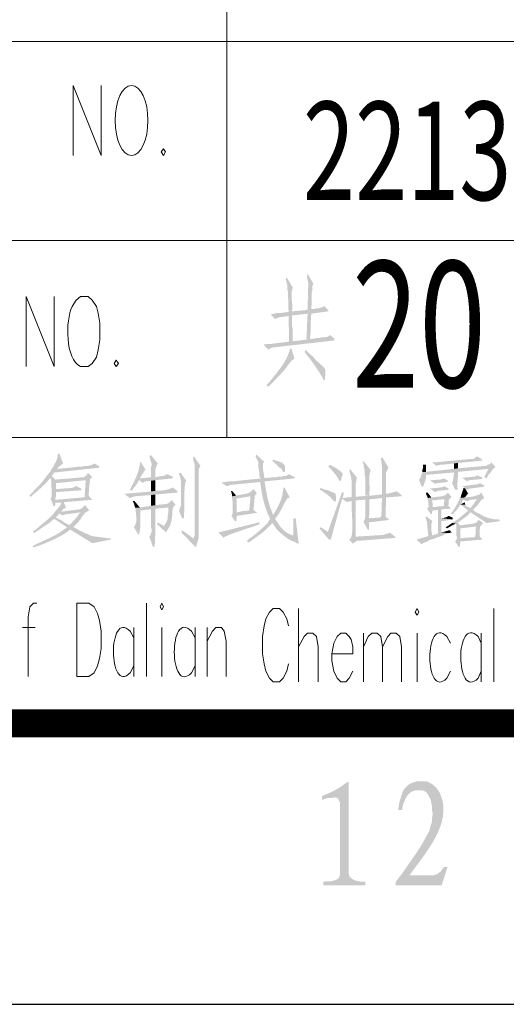
# Model space of a CAD drawing. Units: inches. Extents: x 80 to 196575, y -17 to 1210467.
# Drawn here: x 39507 to 40372, y 320 to 2073 of the extents above; entities that cross this region are included whole.
import ezdxf
from ezdxf.enums import TextEntityAlignment as Align

# ---------------------------------------------------------------- set-up
doc = ezdxf.new("R2010")
doc.units = ezdxf.units.IN
doc.header["$MEASUREMENT"] = 0
for name, color, linetype in [('_NT', 3, 'Continuous'), ('PUB_TITLE', 4, 'Continuous'), ('图框', 7, 'Continuous'), ('字', 3, 'Continuous')]:
    doc.layers.add(name, color=color, linetype=linetype)
doc.styles.add('ST', font='romans.shx', dxfattribs={"width": 0.8, "bigfont": 'tssdchn.shx'})
doc.styles.add('Y450', font='tssdeng.shx', dxfattribs={"width": 0.7, "height": 450, "bigfont": 'hztxt.shx'})

# ---------------------------------------------------------------- blocks, each defined once
blk = doc.blocks.new('A$C7E87390C')
h = blk.add_hatch(color=0)
h.dxf.hatch_style = 2
h.paths.add_polyline_path([(798.04, 32.615), (797.998, 32.551), (798.019, 32.509), (798.04, 32.403), (798.061, 32.34), (798.061, 32.17), (798.082, 32.107), (798.104, 31.387), (798.231, 31.408), (798.231, 31.451), (798.237, 31.534), (798.235, 31.627), (798.227, 31.727), (798.217, 31.829), (798.21, 31.928), (798.207, 32.021), (798.213, 32.103), (798.231, 32.17), (798.252, 32.255)])
h = blk.add_hatch(color=0)
h.dxf.hatch_style = 2
h.paths.add_polyline_path([(798.781, 32.742), (798.76, 32.678), (798.762, 32.623), (798.768, 32.578), (798.777, 32.539), (798.787, 32.502), (798.797, 32.462), (798.804, 32.414), (798.806, 32.353), (798.802, 32.276), (798.781, 31.472), (798.908, 31.493), (798.908, 31.578), (798.929, 31.662), (798.929, 32.064), (798.928, 32.095), (798.931, 32.112), (798.935, 32.122), (798.946, 32.14), (798.95, 32.157), (798.952, 32.187), (798.95, 32.234), (798.95, 32.318), (798.993, 32.382)])
h = blk.add_hatch(color=0)
h.dxf.hatch_style = 2
h.paths.add_polyline_path([(799.374, 31.599), (799.31, 31.556), (799.268, 31.535), (799.225, 31.535), (799.183, 31.514), (799.056, 31.514), (799.035, 31.493), (798.908, 31.493), (798.781, 31.472), (798.76, 31.472), (798.717, 31.451), (798.252, 31.407), (797.786, 31.345), (797.68, 31.345), (797.574, 31.324), (798.781, 31.324), (798.739, 30.413), (798.866, 30.413), (798.866, 30.456), (798.885, 30.653), (798.889, 30.846), (798.892, 31.044), (798.908, 31.26), (798.908, 31.324), (799.522, 31.408), (799.522, 31.451)])
h = blk.add_hatch(color=0)
h.dxf.hatch_style = 2
h.paths.add_polyline_path([(797.574, 31.324), (797.469, 31.302), (797.617, 31.133), (797.659, 31.154), (797.723, 31.175), (797.765, 31.197), (798.104, 31.239), (798.231, 31.239), (798.231, 31.26), (798.781, 31.324)])
h = blk.add_hatch(color=0)
h.dxf.hatch_style = 2
h.paths.add_polyline_path([(798.231, 31.239), (798.104, 31.239), (798.125, 30.329), (798.252, 30.35), (798.252, 30.731), (798.231, 30.879), (798.231, 31.133)])
h = blk.add_hatch(color=0)
h.dxf.hatch_style = 2
h.paths.add_polyline_path([(799.585, 30.562), (799.522, 30.519), (799.479, 30.498), (799.416, 30.498), (799.395, 30.477), (799.247, 30.477), (799.225, 30.456), (799.077, 30.456), (799.035, 30.435), (798.929, 30.435), (798.866, 30.413), (798.157, 30.335), (797.447, 30.244), (797.342, 30.244), (797.215, 30.223), (797.384, 30.054), (797.405, 30.054), (797.469, 30.096), (797.511, 30.117), (799.733, 30.371), (799.733, 30.435)])
h = blk.add_hatch(color=0)
h.dxf.hatch_style = 2
h.paths.add_polyline_path([(798.167, 30.096), (798.146, 30.032), (798.092, 29.87), (798.018, 29.711), (797.929, 29.556), (797.827, 29.406), (797.717, 29.259), (797.604, 29.117), (797.492, 28.98), (797.384, 28.847), (797.32, 28.784), (797.363, 28.72), (797.447, 28.784), (797.511, 28.847), (797.692, 29.037), (797.871, 29.228), (797.955, 29.313), (798.086, 29.498), (798.231, 29.673), (798.315, 29.715), (798.209, 30.075)])
h = blk.add_hatch(color=0)
h.dxf.hatch_style = 2
h.paths.add_polyline_path([(798.717, 30.032), (798.675, 29.969), (798.717, 29.905), (798.888, 29.687), (799.042, 29.472), (799.187, 29.252), (799.331, 29.016), (799.352, 28.953), (799.395, 28.974), (799.395, 29.016), (799.416, 29.143), (799.415, 29.222), (799.418, 29.283), (799.41, 29.338), (799.374, 29.397), (799.331, 29.44), (799.31, 29.461), (799.227, 29.537), (799.129, 29.626), (799.036, 29.717), (798.971, 29.8), (798.887, 29.863), (798.802, 29.948)])
h = blk.add_hatch(color=0)
h.dxf.hatch_style = 2
h.paths.add_polyline_path([(789.891, 26.349), (789.891, 26.244), (789.87, 26.18), (789.849, 26.117), (789.827, 26.053), (789.785, 25.99), (789.764, 25.947), (789.743, 25.884), (789.7, 25.841), (789.658, 25.778), (789.891, 25.799), (789.891, 25.82), (789.912, 25.841), (789.912, 25.863), (789.976, 25.905), (790.018, 25.947), (790.081, 25.99), (789.954, 26.328)])
h = blk.add_hatch(color=0)
h.dxf.hatch_style = 2
h.paths.add_polyline_path([(796.961, 26.307), (796.939, 26.265), (796.939, 26.222), (796.982, 26.138), (797.003, 26.095), (797.024, 26.053), (797.024, 25.968), (797.027, 25.902), (797.039, 25.808), (797.054, 25.714), (797.066, 25.651), (797.066, 25.566), (797.088, 25.46), (797.236, 25.46), (797.236, 25.524), (797.199, 25.756), (797.193, 25.99), (797.236, 26.053)])
h = blk.add_hatch(color=0)
h.dxf.hatch_style = 2
h.paths.add_polyline_path([(791.203, 25.99), (791.182, 25.99), (791.119, 25.947), (791.076, 25.926), (791.013, 25.926), (790.992, 25.905), (790.843, 25.905), (790.78, 25.884), (790.716, 25.884), (789.912, 25.799), (789.891, 25.799), (789.658, 25.778), (789.637, 25.714), (789.595, 25.672), (789.552, 25.609), (789.489, 25.545), (789.489, 25.524), (789.637, 25.482), (789.637, 25.46), (789.658, 25.376), (789.658, 25.185), (789.679, 25.101), (789.679, 24.825), (789.637, 24.741), (789.743, 24.466), (789.785, 24.466), (789.785, 24.487), (789.806, 24.529), (789.806, 24.593), (790.018, 24.593), (790.103, 24.614), (791.119, 24.698), (789.806, 24.698), (789.806, 24.762), (789.827, 24.825), (789.827, 24.974), (790.738, 25.037), (789.827, 25.079), (789.827, 25.291), (790.886, 25.397), (791.034, 25.397), (789.806, 25.418), (789.679, 25.545), (789.722, 25.609), (789.785, 25.672), (791.373, 25.841), (791.373, 25.884)])
h = blk.add_hatch(color=0)
h.dxf.hatch_style = 2
h.paths.add_polyline_path([(792.854, 26.032), (792.812, 26.032), (792.812, 25.968), (792.768, 25.745), (792.691, 25.532), (792.594, 25.326), (792.494, 25.122), (792.452, 25.058), (792.537, 25.016), (792.558, 25.079), (792.687, 25.232), (792.79, 25.411), (792.884, 25.588), (792.981, 25.736), (793.024, 25.757)])
h = blk.add_hatch(color=0)
h.dxf.hatch_style = 2
h.paths.add_polyline_path([(793.214, 26.286), (793.151, 26.265), (793.172, 26.18), (793.193, 26.095), (793.214, 26.032), (793.235, 25.99), (793.235, 25.905), (793.214, 25.884), (793.214, 25.651), (793.214, 25.503), (793.362, 25.503), (793.362, 25.545), (793.362, 25.652), (793.361, 25.724), (793.371, 25.797), (793.405, 25.905), (793.447, 25.99)])
h = blk.add_hatch(color=0)
h.dxf.hatch_style = 2
h.paths.add_polyline_path([(794.738, 26.244), (794.696, 26.201), (794.717, 26.159), (794.717, 26.095), (794.738, 26.032), (794.759, 25.968), (794.759, 23.428), (794.738, 23.365), (794.717, 23.323), (794.886, 23.28), (794.907, 23.344), (794.907, 23.407), (794.907, 24.931), (794.907, 25.079), (794.907, 25.778), (794.929, 25.841), (794.971, 25.905)])
h = blk.add_hatch(color=0)
h.dxf.hatch_style = 2
h.paths.add_polyline_path([(797.553, 26.138), (797.532, 26.074), (797.596, 26.032), (797.744, 25.884), (797.786, 25.841), (797.85, 25.799), (797.871, 25.736), (797.913, 25.693), (797.977, 25.693), (797.977, 25.905), (797.955, 25.947), (797.892, 25.99), (797.892, 26.011), (797.828, 26.032), (797.786, 26.053), (797.723, 26.074), (797.638, 26.095)])
h = blk.add_hatch(color=0)
h.dxf.hatch_style = 2
h.paths.add_polyline_path([(799.585, 25.947), (799.522, 25.884), (799.543, 25.863), (799.626, 25.776), (799.725, 25.659), (799.818, 25.539), (799.882, 25.439), (799.903, 25.376), (799.966, 25.376), (799.987, 25.46), (800.009, 25.545), (800.03, 25.609), (800.03, 25.63), (800.009, 25.651), (799.903, 25.757), (799.882, 25.757), (799.839, 25.799), (799.797, 25.82), (799.733, 25.863), (799.649, 25.905)])
h = blk.add_hatch(color=0)
h.dxf.hatch_style = 2
h.paths.add_polyline_path([(800.792, 26.053), (800.728, 26.053), (800.771, 25.968), (800.771, 25.884), (800.79, 25.831), (800.802, 25.793), (800.81, 25.765), (800.813, 25.743), (800.814, 25.721), (800.813, 25.694), (800.813, 25.659), (800.813, 25.609), (800.813, 25.566), (800.834, 25.503), (800.834, 24.995), (800.834, 24.847), (800.982, 24.847), (800.982, 24.974), (800.985, 25.05), (800.985, 25.139), (800.983, 25.237), (800.98, 25.34), (800.979, 25.441), (800.982, 25.537), (800.989, 25.623), (801.003, 25.693), (801.025, 25.757)])
h = blk.add_hatch(color=0)
h.dxf.hatch_style = 2
h.paths.add_polyline_path([(801.448, 26.201), (801.384, 26.18), (801.406, 26.095), (801.411, 26.008), (801.421, 25.943), (801.429, 25.868), (801.427, 25.757), (801.427, 24.889), (801.575, 24.91), (801.575, 25.079), (801.575, 25.46), (801.575, 25.672), (801.596, 25.714), (801.617, 25.757), (801.66, 25.841)])
h = blk.add_hatch(color=0)
h.dxf.hatch_style = 2
h.paths.add_polyline_path([(802.993, 25.947), (802.887, 25.947), (802.887, 25.841), (802.866, 25.757), (802.866, 25.693), (802.993, 25.693), (802.993, 25.841)])
h = blk.add_hatch(color=0)
h.dxf.hatch_style = 2
h.paths.add_polyline_path([(804.813, 26.244), (804.75, 26.201), (804.708, 26.18), (804.708, 26.159), (804.686, 26.159), (804.011, 26.099), (803.332, 26.032), (803.205, 26.032), (803.374, 25.905), (803.416, 25.926), (803.501, 25.947), (803.543, 25.947), (803.988, 25.99), (804.136, 26.011), (805.004, 26.095), (804.962, 26.159)])
h = blk.add_hatch(color=0)
h.dxf.hatch_style = 2
h.paths.add_polyline_path([(805.321, 26.032), (805.258, 25.968), (805.194, 25.947), (805.131, 25.905), (805.089, 25.905), (804.136, 25.82), (803.988, 25.799), (805.216, 25.799), (805.067, 25.503), (805.152, 25.46), (805.173, 25.503), (805.216, 25.587), (805.279, 25.651), (805.364, 25.778), (805.406, 25.82), (805.427, 25.841), (805.47, 25.863)])
h = blk.add_hatch(color=0)
h.dxf.hatch_style = 2
h.paths.add_polyline_path([(804.136, 26.011), (803.988, 25.99), (803.988, 25.799), (804.136, 25.82), (804.136, 25.947)])
h = blk.add_hatch(color=0)
h.dxf.hatch_style = 2
h.paths.add_polyline_path([(790.97, 25.651), (790.949, 25.63), (790.907, 25.566), (790.843, 25.524), (790.822, 25.503), (789.806, 25.418), (791.034, 25.397), (791.034, 25.418), (791.055, 25.46), (791.119, 25.503)])
h = blk.add_hatch(color=0)
h.dxf.hatch_style = 2
h.paths.add_polyline_path([(793.786, 25.609), (793.764, 25.609), (793.701, 25.566), (793.637, 25.545), (793.574, 25.545), (793.362, 25.503), (793.214, 25.503), (792.812, 25.46), (792.791, 25.397), (792.897, 25.312), (792.939, 25.312), (793.002, 25.355), (793.045, 25.355), (793.214, 25.376), (793.362, 25.397), (793.976, 25.46), (793.976, 25.524)])
h = blk.add_hatch(color=0)
h.dxf.hatch_style = 2
h.paths.add_polyline_path([(794.272, 25.651), (794.209, 25.651), (794.209, 25.63), (794.23, 25.545), (794.265, 25.436), (794.274, 25.338), (794.272, 25.238), (794.272, 25.122), (794.272, 24.487), (794.251, 24.444), (794.23, 24.381), (794.209, 24.296), (794.315, 24.042), (794.378, 24.042), (794.378, 24.085), (794.399, 24.39), (794.398, 24.699), (794.398, 25.004), (794.421, 25.291), (794.463, 25.376)])
h = blk.add_hatch(color=0)
h.dxf.hatch_style = 2
h.paths.add_polyline_path([(798.125, 25.609), (798.04, 25.566), (798.019, 25.545), (797.913, 25.545), (797.892, 25.524), (797.828, 25.524), (797.782, 25.525), (797.749, 25.523), (797.726, 25.518), (797.708, 25.512), (797.688, 25.507), (797.663, 25.502), (797.627, 25.501), (797.574, 25.503), (797.511, 25.503), (797.447, 25.482), (797.384, 25.482), (796.75, 25.422), (796.114, 25.355), (795.987, 25.355), (795.86, 25.333), (797.088, 25.333), (797.109, 25.228), (797.15, 24.947), (797.202, 24.701), (797.271, 24.46), (797.363, 24.19), (797.405, 24.127), (797.553, 24.148), (797.532, 24.212), (797.429, 24.494), (797.358, 24.756), (797.305, 25.02), (797.257, 25.312), (797.257, 25.355), (798.315, 25.46), (798.315, 25.503)])
h = blk.add_hatch(color=0)
h.dxf.hatch_style = 2
h.paths.add_polyline_path([(800.305, 25.778), (800.263, 25.757), (800.284, 25.672), (800.339, 25.461), (800.351, 25.25), (800.345, 25.032), (800.347, 24.804), (800.347, 24.783), (800.495, 24.804), (800.495, 24.889), (800.495, 25.143), (800.495, 25.291), (800.517, 25.333), (800.517, 25.418), (800.538, 25.482)])
h = blk.add_hatch(color=0)
h.dxf.hatch_style = 2
h.paths.add_polyline_path([(803.988, 25.799), (802.993, 25.693), (802.866, 25.693), (802.845, 25.63), (802.824, 25.566), (802.803, 25.503), (802.781, 25.46), (802.739, 25.418), (802.845, 25.164), (802.887, 25.164), (802.908, 25.206), (802.936, 25.292), (802.967, 25.377), (802.99, 25.462), (802.993, 25.545), (802.993, 25.587), (803.988, 25.672), (804.136, 25.693), (805.216, 25.799)])
h = blk.add_hatch(color=0)
h.dxf.hatch_style = 2
h.paths.add_polyline_path([(804.136, 25.693), (803.988, 25.672), (803.988, 25.651), (803.978, 25.559), (803.969, 25.466), (803.953, 25.376), (803.924, 25.291), (804.03, 25.058), (804.115, 25.058), (804.115, 25.101), (804.114, 25.233), (804.115, 25.342), (804.121, 25.453), (804.136, 25.587), (804.136, 25.672)])
h = blk.add_hatch(color=0)
h.dxf.hatch_style = 2
h.paths.add_polyline_path([(789.489, 25.524), (789.446, 25.482), (789.332, 25.327), (789.203, 25.186), (789.069, 25.05), (788.938, 24.91), (788.875, 24.847), (788.938, 24.804), (789.002, 24.868), (789.146, 24.995), (789.313, 25.142), (789.473, 25.295), (789.595, 25.439), (789.637, 25.482)])
h = blk.add_hatch(color=0)
h.dxf.hatch_style = 2
h.paths.add_polyline_path([(791.034, 25.397), (790.886, 25.397), (790.843, 24.783), (790.78, 24.783), (789.806, 24.698), (791.119, 24.698), (790.992, 24.847), (791.003, 25.102), (791.034, 25.355), (791.034, 25.376)])
h = blk.add_hatch(color=0)
h.dxf.hatch_style = 2
h.paths.add_polyline_path([(793.362, 25.397), (793.214, 25.376), (793.214, 24.995), (793.362, 25.016), (793.362, 25.355)])
h = blk.add_hatch(color=0)
h.dxf.hatch_style = 2
h.paths.add_polyline_path([(795.86, 25.333), (795.712, 25.312), (795.902, 25.185), (795.923, 25.185), (796.008, 25.228), (796.05, 25.228), (797.088, 25.333)])
h = blk.add_hatch(color=0)
h.dxf.hatch_style = 2
h.paths.add_polyline_path([(803.628, 25.46), (803.501, 25.418), (803.141, 25.397), (803.311, 25.27), (803.395, 25.291), (803.776, 25.333), (803.755, 25.397)])
h = blk.add_hatch(color=0)
h.dxf.hatch_style = 2
h.paths.add_polyline_path([(804.813, 25.566), (804.729, 25.524), (804.284, 25.482), (804.454, 25.355), (804.538, 25.397), (805.004, 25.439), (804.983, 25.503)])
h = blk.add_hatch(color=0)
h.dxf.hatch_style = 2
h.paths.add_polyline_path([(804.919, 25.291), (804.813, 25.249), (804.284, 25.185), (804.454, 25.058), (804.559, 25.101), (805.067, 25.164), (805.067, 25.206)])
h = blk.add_hatch(color=0)
h.dxf.hatch_style = 2
h.paths.add_polyline_path([(790.547, 25.185), (790.526, 25.185), (790.462, 25.143), (790.42, 25.122), (789.827, 25.079), (790.738, 25.037), (790.716, 25.101)])
h = blk.add_hatch(color=0)
h.dxf.hatch_style = 2
h.paths.add_polyline_path([(793.976, 25.143), (793.955, 25.122), (793.849, 25.081), (793.758, 25.055), (793.676, 25.04), (793.598, 25.031), (793.518, 25.026), (793.431, 25.021), (793.332, 25.012), (793.214, 24.995), (792.262, 24.91), (792.452, 24.762), (792.516, 24.783), (792.579, 24.804), (792.643, 24.825), (793.214, 24.868), (793.362, 24.889), (794.145, 24.952), (794.145, 25.016)])
h = blk.add_hatch(color=0)
h.dxf.hatch_style = 2
h.paths.add_polyline_path([(793.362, 24.889), (793.214, 24.868), (793.214, 24.487), (793.362, 24.508), (793.362, 24.868)])
h = blk.add_hatch(color=0)
h.dxf.hatch_style = 2
h.paths.add_polyline_path([(796.093, 25.016), (796.05, 25.016), (796.072, 24.952), (796.093, 24.868), (796.093, 24.825), (796.241, 24.847)])
h = blk.add_hatch(color=0)
h.dxf.hatch_style = 2
h.paths.add_polyline_path([(796.855, 25.079), (796.749, 24.974), (796.664, 24.931), (796.241, 24.847), (796.093, 24.825), (796.093, 24.783), (796.11, 24.647), (796.115, 24.529), (796.114, 24.411), (796.114, 24.275), (796.114, 24.233), (796.262, 24.254), (796.262, 24.635), (796.241, 24.741), (796.749, 24.825), (796.897, 24.825), (796.918, 24.868), (796.982, 24.931)])
h = blk.add_hatch(color=0)
h.dxf.hatch_style = 2
h.paths.add_polyline_path([(797.955, 25.143), (797.913, 25.122), (797.913, 25.058), (797.879, 24.839), (797.798, 24.608), (797.69, 24.386), (797.574, 24.19), (797.553, 24.148), (797.405, 24.127), (797.426, 24.063), (797.447, 24.021), (797.447, 24), (797.426, 23.979), (797.384, 23.936), (797.363, 23.873), (797.532, 23.873), (797.574, 23.809), (797.654, 23.686), (797.753, 23.578), (797.863, 23.479), (797.977, 23.386), (798.273, 23.428), (798.146, 23.471), (798.051, 23.524), (797.973, 23.578), (797.907, 23.635), (797.851, 23.695), (797.799, 23.76), (797.749, 23.832), (797.697, 23.911), (797.638, 24), (797.638, 24.042), (797.758, 24.201), (797.854, 24.373), (797.942, 24.549), (798.04, 24.72), (798.082, 24.762), (798.146, 24.783)])
h = blk.add_hatch(color=0)
h.dxf.hatch_style = 2
h.paths.add_polyline_path([(799.247, 25.122), (799.204, 25.058), (799.268, 25.037), (799.381, 24.956), (799.495, 24.873), (799.601, 24.782), (799.691, 24.677), (799.733, 24.635), (799.797, 24.656), (799.797, 24.825), (799.776, 24.868), (799.776, 24.91), (799.712, 24.952), (799.641, 24.978), (799.565, 25.01), (799.488, 25.04), (799.416, 25.058), (799.352, 25.079)])
h = blk.add_hatch(color=0)
h.dxf.hatch_style = 2
h.paths.add_polyline_path([(800.009, 24.974), (799.501, 23.555), (799.543, 23.28), (799.606, 23.28), (800.009, 24.741), (800.03, 24.762), (800.072, 24.952)])
h = blk.add_hatch(color=0)
h.dxf.hatch_style = 2
h.paths.add_polyline_path([(801.956, 24.995), (801.935, 24.995), (801.732, 24.941), (801.506, 24.9), (801.263, 24.87), (801.009, 24.846), (800.753, 24.827), (800.499, 24.808), (800.256, 24.788), (800.03, 24.762), (800.009, 24.741), (800.178, 24.614), (800.22, 24.635), (800.542, 24.681), (800.889, 24.709), (801.24, 24.738), (801.575, 24.783), (802.125, 24.825), (802.125, 24.868)])
h = blk.add_hatch(color=0)
h.dxf.hatch_style = 2
h.paths.add_polyline_path([(803.057, 24.952), (802.993, 24.952), (802.993, 24.91), (803.035, 24.825), (803.057, 24.762), (803.184, 24.783)])
h = blk.add_hatch(color=0)
h.dxf.hatch_style = 2
h.paths.add_polyline_path([(803.776, 24.952), (803.755, 24.931), (803.692, 24.868), (803.628, 24.847), (803.586, 24.825), (803.184, 24.783), (803.057, 24.762), (803.057, 24.72), (803.649, 24.72), (803.628, 24.487), (803.586, 24.466), (803.438, 24.466), (803.353, 24.444), (803.226, 24.444), (803.882, 24.381), (803.776, 24.508), (803.797, 24.529), (803.797, 24.698), (803.819, 24.698), (803.84, 24.741), (803.903, 24.804)])
h = blk.add_hatch(color=0)
h.dxf.hatch_style = 2
h.paths.add_polyline_path([(803.649, 25.185), (803.565, 25.143), (803.141, 25.101), (803.311, 24.974), (803.416, 25.016), (803.797, 25.058), (803.797, 25.101)])
h = blk.add_hatch(color=0)
h.dxf.hatch_style = 2
h.paths.add_polyline_path([(804.962, 24.952), (804.898, 24.889), (804.719, 24.828), (804.566, 24.801), (804.41, 24.786), (804.221, 24.762), (804.2, 24.762), (804.178, 24.72), (804.327, 24.698), (804.432, 24.656), (804.475, 24.656), (804.538, 24.677), (804.602, 24.698), (804.813, 24.72), (805.004, 24.72), (805.067, 24.762)])
h = blk.add_hatch(color=0)
h.dxf.hatch_style = 2
h.paths.add_polyline_path([(804.327, 25.122), (804.327, 25.101), (804.305, 25.037), (804.284, 24.974), (804.263, 24.91), (804.242, 24.847), (804.221, 24.762), (804.369, 24.783), (804.39, 24.804), (804.432, 24.847), (804.454, 24.889), (804.496, 24.91), (804.39, 25.101)])
h = blk.add_hatch(color=0)
h.dxf.hatch_style = 2
h.paths.add_polyline_path([(790.103, 24.614), (790.018, 24.593), (789.997, 24.529), (789.908, 24.408), (789.806, 24.296), (789.764, 24.233), (789.954, 24.212), (790.039, 24.148), (790.145, 24.169), (790.208, 24.19), (790.251, 24.19), (790.716, 24.254), (790.018, 24.275), (790.039, 24.317), (790.081, 24.36), (790.145, 24.402), (790.187, 24.423)])
h = blk.add_hatch(color=0)
h.dxf.hatch_style = 2
h.paths.add_polyline_path([(792.621, 24.656), (792.558, 24.656), (792.6, 24.571), (792.621, 24.487), (792.643, 24.423), (792.812, 24.423)])
h = blk.add_hatch(color=0)
h.dxf.hatch_style = 2
h.paths.add_polyline_path([(793.934, 24.698), (793.913, 24.656), (793.849, 24.593), (793.764, 24.55), (793.362, 24.508), (793.214, 24.487), (792.812, 24.423), (792.643, 24.423), (792.664, 24.36), (793.214, 24.36), (793.214, 24.169), (793.214, 23.767), (793.214, 23.704), (793.237, 23.642), (793.233, 23.577), (793.215, 23.512), (793.193, 23.45), (793.151, 23.386), (793.278, 23.026), (793.341, 23.026), (793.362, 23.492), (793.362, 24.296), (793.362, 24.381), (793.828, 24.423), (794.018, 24.466), (794.082, 24.529)])
h = blk.add_hatch(color=0)
h.dxf.hatch_style = 2
h.paths.add_polyline_path([(796.897, 24.825), (796.749, 24.825), (796.707, 24.339), (796.685, 24.317), (796.622, 24.317), (796.558, 24.296), (796.474, 24.296), (796.368, 24.275), (796.283, 24.254), (796.262, 24.254), (796.114, 24.233), (796.114, 24.212), (796.072, 24.127), (796.199, 23.936), (796.241, 23.936), (796.241, 23.979), (796.262, 24.021), (796.262, 24.127), (796.982, 24.233), (796.855, 24.339), (796.897, 24.783), (796.897, 24.804)])
h = blk.add_hatch(color=0)
h.dxf.hatch_style = 2
h.paths.add_polyline_path([(800.495, 24.677), (800.347, 24.656), (800.347, 24.593), (800.346, 24.469), (800.352, 24.316), (800.362, 24.143), (800.37, 23.961), (800.375, 23.78), (800.371, 23.61), (800.356, 23.461), (800.326, 23.344), (800.263, 23.28), (800.39, 23.132), (800.411, 23.153), (800.474, 23.196), (800.538, 23.238), (800.58, 23.238), (801.914, 23.344), (800.495, 23.386), (800.495, 23.471), (800.495, 24.529), (800.495, 24.614)])
h = blk.add_hatch(color=0)
h.dxf.hatch_style = 2
h.paths.add_polyline_path([(800.982, 24.72), (800.834, 24.698), (800.834, 24.614), (800.831, 24.552), (800.831, 24.476), (800.834, 24.39), (800.836, 24.301), (800.837, 24.212), (800.835, 24.129), (800.827, 24.056), (800.813, 24), (800.771, 23.915), (800.919, 23.64), (800.961, 23.64), (800.961, 23.894), (801.66, 23.979), (801.66, 24.021), (800.961, 24.042), (800.961, 24.063), (800.977, 24.207), (800.983, 24.328), (800.983, 24.449), (800.982, 24.593), (800.982, 24.677)])
h = blk.add_hatch(color=0)
h.dxf.hatch_style = 2
h.paths.add_polyline_path([(801.575, 24.783), (801.427, 24.762), (801.406, 24.106), (801.342, 24.063), (801.279, 24.063), (800.961, 24.042), (801.66, 24.021), (801.554, 24.085), (801.554, 24.402), (801.575, 24.508), (801.575, 24.72)])
h = blk.add_hatch(color=0)
h.dxf.hatch_style = 2
h.paths.add_polyline_path([(803.057, 24.72), (803.078, 24.677), (803.078, 24.529), (803.099, 24.466), (803.078, 24.444), (803.035, 24.381), (803.162, 24.19), (803.205, 24.19), (803.205, 24.254), (803.226, 24.296), (803.226, 24.317), (803.416, 24.339), (803.543, 24.36), (803.882, 24.381), (803.226, 24.444), (803.226, 24.593), (803.205, 24.656), (803.205, 24.677), (803.649, 24.72)])
h = blk.add_hatch(color=0)
h.dxf.hatch_style = 2
h.paths.add_polyline_path([(804.178, 24.72), (804.157, 24.656), (804.058, 24.472), (803.946, 24.296), (803.882, 24.212), (803.946, 24.169), (803.967, 24.212), (804.054, 24.297), (804.113, 24.372), (804.162, 24.446), (804.221, 24.529), (804.39, 24.529), (804.221, 24.529), (804.263, 24.593), (804.284, 24.656), (804.327, 24.698)])
h = blk.add_hatch(color=0)
h.dxf.hatch_style = 2
h.paths.add_polyline_path([(804.369, 24.614), (804.221, 24.529), (804.39, 24.529)])
h = blk.add_hatch(color=0)
h.dxf.hatch_style = 2
h.paths.add_polyline_path([(805.004, 24.72), (804.813, 24.72), (804.758, 24.66), (804.708, 24.582), (804.657, 24.504), (804.602, 24.444), (804.559, 24.402), (804.729, 24.402), (804.781, 24.456), (804.839, 24.524), (804.895, 24.594), (804.94, 24.656), (804.962, 24.698)])
h = blk.add_hatch(color=0)
h.dxf.hatch_style = 2
h.paths.add_polyline_path([(789.764, 24.233), (789.722, 24.19), (789.658, 24.127), (789.658, 24.106), (789.616, 24.085), (789.573, 24.042), (789.552, 24.021), (789.764, 24.021), (790.208, 23.725), (790.208, 23.704), (790.166, 23.682), (789.913, 23.5), (789.637, 23.354), (789.349, 23.224), (789.065, 23.09), (788.981, 23.047), (789.044, 23.005), (789.202, 23.061), (789.369, 23.124), (789.543, 23.195), (789.718, 23.272), (789.889, 23.355), (790.052, 23.444), (790.203, 23.54), (790.335, 23.64), (790.568, 23.661), (790.505, 23.704), (790.441, 23.725), (790.484, 23.767), (790.314, 23.809), (790.293, 23.809), (790.208, 23.852), (790.124, 23.894), (790.039, 23.958), (789.827, 24.063), (789.87, 24.127), (789.933, 24.19), (789.954, 24.212)])
h = blk.add_hatch(color=0)
h.dxf.hatch_style = 2
h.paths.add_polyline_path([(790.865, 24.508), (790.759, 24.402), (790.674, 24.36), (790.018, 24.275), (790.716, 24.254), (790.674, 24.233), (790.601, 24.121), (790.518, 24.021), (790.427, 23.926), (790.335, 23.831), (790.314, 23.809), (790.484, 23.767), (790.632, 23.915), (790.653, 23.958), (790.695, 24), (790.716, 24.021), (790.759, 24.106), (790.822, 24.169), (790.843, 24.212), (790.865, 24.233), (790.886, 24.254), (790.928, 24.275), (791.013, 24.317)])
h = blk.add_hatch(color=0)
h.dxf.hatch_style = 2
h.paths.add_polyline_path([(792.664, 24.36), (792.664, 24.317), (792.677, 24.185), (792.688, 24.049), (792.682, 23.916), (792.643, 23.788), (792.6, 23.725), (792.748, 23.471), (792.791, 23.471), (792.791, 23.492), (792.824, 23.692), (792.834, 23.891), (792.833, 24.092), (792.833, 24.296), (792.833, 24.317), (793.214, 24.36)])
h = blk.add_hatch(color=0)
h.dxf.hatch_style = 2
h.paths.add_polyline_path([(794.018, 24.466), (793.828, 24.423), (793.828, 24.254), (793.807, 24.169), (793.807, 24.021), (793.786, 23.979), (793.764, 23.915), (793.722, 23.852), (793.68, 23.767), (793.87, 23.746), (793.891, 23.788), (793.931, 23.923), (793.958, 24.089), (793.973, 24.258), (793.976, 24.402), (793.997, 24.423)])
h = blk.add_hatch(color=0)
h.dxf.hatch_style = 2
h.paths.add_polyline_path([(803.543, 24.36), (803.416, 24.339), (803.416, 23.492), (803.205, 23.428), (803.586, 23.428), (803.67, 23.471), (803.797, 23.513), (803.543, 23.534), (803.543, 23.936), (803.946, 24), (803.543, 24.042)])
h = blk.add_hatch(color=0)
h.dxf.hatch_style = 2
h.paths.add_polyline_path([(804.39, 24.529), (804.221, 24.529), (804.496, 24.317), (804.475, 24.296), (804.355, 24.194), (804.242, 24.098), (804.124, 24.005), (803.988, 23.915), (803.924, 23.873), (804.051, 23.852), (804.073, 23.788), (804.073, 23.428), (804.094, 23.365), (804.094, 23.323), (804.221, 23.323), (804.221, 23.682), (804.771, 23.746), (804.919, 23.746), (804.962, 23.788), (804.2, 23.788), (804.115, 23.894), (804.136, 23.894), (804.249, 23.974), (804.375, 24.064), (804.492, 24.159), (804.581, 24.254), (804.75, 24.275), (804.686, 24.317), (804.665, 24.339), (804.729, 24.402), (804.559, 24.402), (804.538, 24.423), (804.475, 24.444), (804.432, 24.487), (804.411, 24.508)])
h = blk.add_hatch(color=0)
h.dxf.hatch_style = 2
h.paths.add_polyline_path([(804.75, 24.275), (804.581, 24.254), (805.152, 23.873), (805.618, 23.936), (805.597, 24), (805.575, 24), (805.391, 24.01), (805.21, 24.049), (805.037, 24.117), (804.877, 24.212), (804.813, 24.233)])
h = blk.add_hatch(color=0)
h.dxf.hatch_style = 2
h.paths.add_polyline_path([(789.552, 24.021), (789.51, 23.979), (789.301, 23.807), (789.087, 23.619), (789.002, 23.577), (789.044, 23.513), (789.065, 23.534), (789.15, 23.577), (789.214, 23.619), (789.298, 23.682), (789.362, 23.725), (789.425, 23.767), (789.489, 23.809), (789.552, 23.852), (789.595, 23.873), (789.679, 23.958), (789.722, 23.979), (789.764, 24.021)])
h = blk.add_hatch(color=0)
h.dxf.hatch_style = 2
h.paths.add_polyline_path([(793.447, 23.894), (793.426, 23.831), (793.743, 23.534), (793.786, 23.619), (793.87, 23.746), (793.68, 23.767)])
h = blk.add_hatch(color=0)
h.dxf.hatch_style = 2
h.paths.add_polyline_path([(797.045, 23.894), (795.606, 23.534), (795.796, 23.344), (795.818, 23.365), (795.839, 23.386), (795.965, 23.44), (796.093, 23.492), (796.156, 23.513), (796.22, 23.534), (796.535, 23.648), (796.855, 23.746), (796.961, 23.788), (797.088, 23.831)])
h = blk.add_hatch(color=0)
h.dxf.hatch_style = 2
h.paths.add_polyline_path([(797.363, 23.873), (797.32, 23.831), (797.167, 23.693), (797.014, 23.553), (796.855, 23.42), (796.685, 23.301), (796.622, 23.238), (796.664, 23.174), (796.707, 23.196), (796.822, 23.276), (796.927, 23.349), (797.023, 23.417), (797.114, 23.485), (797.203, 23.557), (797.293, 23.635), (797.388, 23.726), (797.49, 23.831), (797.532, 23.873)])
h = blk.add_hatch(color=0)
h.dxf.hatch_style = 2
h.paths.add_polyline_path([(798.358, 24.042), (798.273, 24.042), (798.273, 23.428), (797.977, 23.386), (798.04, 23.344), (798.082, 23.301), (798.146, 23.28), (798.209, 23.238), (798.273, 23.217), (798.336, 23.196), (798.4, 23.153), (798.463, 23.132)])
h = blk.add_hatch(color=0)
h.dxf.hatch_style = 2
h.paths.add_polyline_path([(803.014, 24.106), (802.972, 24.085), (802.993, 24.021), (803.014, 23.958), (803.035, 23.894), (803.035, 23.831), (803.078, 23.407), (802.654, 23.28), (802.845, 23.111), (802.866, 23.132), (802.887, 23.153), (802.93, 23.174), (802.951, 23.174), (802.993, 23.196), (803.057, 23.217), (803.099, 23.259), (803.162, 23.28), (803.247, 23.301), (803.311, 23.323), (803.395, 23.365), (803.48, 23.386), (803.586, 23.428), (803.205, 23.428), (803.205, 23.513), (803.186, 23.594), (803.182, 23.68), (803.184, 23.767), (803.184, 23.852), (803.226, 23.936)])
h = blk.add_hatch(color=0)
h.dxf.hatch_style = 2
h.paths.add_polyline_path([(803.797, 24.127), (803.734, 24.085), (803.67, 24.063), (803.543, 24.042), (803.946, 24), (803.946, 24.063)])
h = blk.add_hatch(color=0)
h.dxf.hatch_style = 2
h.paths.add_polyline_path([(803.924, 23.873), (803.861, 23.831), (803.776, 23.767), (803.692, 23.725), (803.734, 23.682), (803.861, 23.746), (803.924, 23.788), (804.009, 23.831), (804.051, 23.852)])
h = blk.add_hatch(color=0)
h.dxf.hatch_style = 2
h.paths.add_polyline_path([(804.877, 23.979), (804.835, 23.958), (804.792, 23.894), (804.729, 23.873), (804.686, 23.852), (804.2, 23.788), (804.962, 23.788), (805.025, 23.873)])
h = blk.add_hatch(color=0)
h.dxf.hatch_style = 2
h.paths.add_polyline_path([(790.568, 23.661), (790.335, 23.64), (791.119, 23.153), (791.775, 23.28), (791.775, 23.323), (791.711, 23.323), (791.605, 23.344), (791.36, 23.372), (791.119, 23.407), (791.055, 23.428), (791.013, 23.45), (790.938, 23.48), (790.877, 23.506), (790.815, 23.536), (790.738, 23.577), (790.674, 23.598), (790.611, 23.64)])
h = blk.add_hatch(color=0)
h.dxf.hatch_style = 2
h.paths.add_polyline_path([(794.315, 23.619), (794.294, 23.534), (794.802, 23.005), (794.823, 23.069), (794.844, 23.132), (794.865, 23.196), (794.886, 23.28), (794.717, 23.323)])
h = blk.add_hatch(color=0)
h.dxf.hatch_style = 2
h.paths.add_polyline_path([(799.247, 23.725), (799.204, 23.682), (799.543, 23.28), (799.501, 23.555)])
h = blk.add_hatch(color=0)
h.dxf.hatch_style = 2
h.paths.add_polyline_path([(801.702, 23.534), (801.681, 23.513), (801.596, 23.492), (801.533, 23.471), (801.49, 23.45), (800.495, 23.386), (801.914, 23.344), (801.892, 23.386)])
h = blk.add_hatch(color=0)
h.dxf.hatch_style = 2
h.paths.add_polyline_path([(803.84, 23.619), (803.543, 23.534), (803.797, 23.513), (803.903, 23.534)])
h = blk.add_hatch(color=0)
h.dxf.hatch_style = 2
h.paths.add_polyline_path([(804.919, 23.746), (804.771, 23.746), (804.75, 23.386), (804.708, 23.365), (804.666, 23.363), (804.605, 23.361), (804.533, 23.357), (804.454, 23.352), (804.378, 23.346), (804.309, 23.339), (804.254, 23.331), (804.221, 23.323), (804.094, 23.323), (804.073, 23.28), (804.03, 23.217), (804.157, 23.026), (804.2, 23.026), (804.2, 23.111), (804.221, 23.174), (804.221, 23.217), (805.004, 23.28), (804.898, 23.407), (804.898, 23.619), (804.919, 23.682), (804.919, 23.725)])
h = blk.add_hatch(color=0)
h.dxf.hatch_style = 2
h.paths.add_polyline_path([(30.353, 17.09), (29.655, 16.392), (835.639, 17.09)])
h = blk.add_hatch(color=0)
h.dxf.hatch_style = 2
h.paths.add_polyline_path([(29.655, 16.392), (835.639, 17.09), (836.359, 16.392)])
h = blk.add_hatch(color=0)
h.dxf.hatch_style = 2
h.paths.add_polyline_path([(800.248, 14.699), (800.248, 14.677), (800.142, 14.614), (799.971, 14.489), (799.778, 14.373), (799.577, 14.271), (799.38, 14.191), (799.296, 14.148), (799.74, 14.106), (799.761, 14.106), (799.846, 14.085), (799.888, 14.021), (799.931, 13.915), (799.931, 11.333), (799.91, 11.291), (799.888, 11.227), (799.825, 11.185), (799.719, 11.143), (799.613, 11.121), (799.486, 11.121), (799.338, 11.1), (799.338, 10.973), (800.841, 10.973), (800.841, 11.1), (800.714, 11.1), (800.58, 11.122), (800.471, 11.148), (800.372, 11.199), (800.269, 11.291), (800.248, 11.375)])
h = blk.add_hatch(color=0)
h.dxf.hatch_style = 2
h.paths.add_polyline_path([(802.852, 14.677), (802.64, 14.677), (802.619, 14.656), (802.534, 14.635), (802.428, 14.593), (802.344, 14.529), (802.259, 14.445), (802.217, 14.402), (802.164, 14.306), (802.119, 14.175), (802.081, 14.041), (802.047, 13.937), (802.026, 13.81), (802.005, 13.661), (802.153, 13.661), (802.153, 13.746), (802.186, 13.856), (802.224, 13.966), (802.271, 14.071), (802.329, 14.167), (802.401, 14.249), (802.489, 14.311), (802.596, 14.35), (802.725, 14.36), (803.423, 14.36), (803.36, 14.445), (803.275, 14.529), (803.19, 14.593), (803.021, 14.677), (802.979, 14.677)])
h = blk.add_hatch(color=0)
h.dxf.hatch_style = 2
h.paths.add_polyline_path([(799.296, 14.148), (799.296, 14.021), (799.317, 14.021), (799.423, 14.064), (799.529, 14.085), (799.634, 14.085), (799.74, 14.106)])
h = blk.add_hatch(color=0)
h.dxf.hatch_style = 2
h.paths.add_polyline_path([(803.423, 14.36), (802.725, 14.36), (802.809, 14.36), (802.915, 14.339), (803, 14.296), (803.069, 14.199), (803.126, 14.098), (803.168, 13.991), (803.19, 13.873), (803.212, 13.767), (803.212, 13.64), (803.233, 13.534), (803.233, 13.492), (803.212, 13.386), (803.212, 13.28), (803.19, 13.175), (803.148, 13.069), (803.127, 12.963), (803.085, 12.857), (803.021, 12.751), (802.848, 12.432), (802.644, 12.115), (802.428, 11.804), (802.217, 11.502), (802.132, 11.375), (802.026, 11.248), (802.407, 11.333), (802.517, 11.484), (802.634, 11.641), (802.755, 11.803), (802.878, 11.971), (802.999, 12.143), (803.117, 12.319), (803.229, 12.499), (803.331, 12.682), (803.422, 12.868), (803.499, 13.056), (803.558, 13.246), (803.598, 13.438), (803.616, 13.631), (803.608, 13.825), (803.573, 14.018), (803.508, 14.212), (803.466, 14.296)])
h = blk.add_hatch(color=0)
h.dxf.hatch_style = 2
h.paths.add_polyline_path([(803.762, 11.629), (803.635, 11.629), (803.571, 11.545), (803.508, 11.46), (803.423, 11.397), (803.339, 11.354), (803.254, 11.333), (802.407, 11.333), (802.026, 11.248), (801.92, 11.1), (801.92, 10.973), (803.55, 10.973)])
at = {"color": 0, "lineweight": 0}
blk.add_lwpolyline([(4.995, 600.74), (4.995, 6.74), (845.989, 6.74), (845.989, 600.74)], close=True, dxfattribs=at)
for points in [[(655.906, 16.909), (835.907, 16.909), (835.907, 76.917)], [(835.907, 16.909), (655.906, 16.909)]]:
    blk.add_lwpolyline(points, dxfattribs=at)
at = {"color": 0, "lineweight": 20}
for points in [[(795.902, 61.909), (795.902, 33.927)], [(835.907, 41.018), (770.904, 41.018)], [(790.441, 36.954), (790.441, 39.452), (791.436, 36.954), (791.436, 39.452)], [(835.907, 33.927), (655.906, 33.927)], [(795.902, 33.927), (795.902, 26.921)], [(788.769, 29.44), (788.769, 31.937), (789.764, 29.44), (789.764, 31.937)], [(835.907, 26.921), (655.906, 26.921)], [(789.15, 21.015), (789.023, 21.015), (788.896, 20.888), (788.833, 20.529), (788.833, 18.412)], [(793.045, 18.412), (793.045, 21.015)], [(798.104, 20.211), (798.04, 20.465), (797.913, 20.698), (797.786, 20.825), (797.553, 20.825), (797.426, 20.698), (797.299, 20.465), (797.236, 20.211), (797.172, 19.83), (797.172, 19.216), (797.236, 18.856), (797.299, 18.602), (797.426, 18.348), (797.553, 18.221), (797.786, 18.221), (797.913, 18.348), (798.04, 18.602), (798.104, 18.856)], [(798.463, 18.221), (798.463, 20.825)], [(805.406, 18.221), (805.406, 20.825)], [(788.642, 20.148), (789.087, 20.148)], [(792.6, 19.788), (792.473, 20.021), (792.4, 20.085), (792.331, 20.128), (792.267, 20.151), (792.208, 20.156), (792.153, 20.143), (792.104, 20.114), (792.059, 20.072), (792.019, 20.016), (791.984, 19.949), (791.954, 19.872), (791.928, 19.786), (791.907, 19.693), (791.891, 19.594), (791.879, 19.492), (791.873, 19.386), (791.871, 19.279), (791.873, 19.172), (791.881, 19.066), (791.893, 18.963), (791.91, 18.864), (791.931, 18.772), (791.957, 18.686), (791.988, 18.609), (792.023, 18.542), (792.064, 18.487), (792.108, 18.444), (792.158, 18.416), (792.212, 18.403), (792.27, 18.408), (792.333, 18.431), (792.401, 18.474), (792.473, 18.539), (792.6, 18.793)], [(792.6, 20.148), (792.6, 18.412)], [(793.595, 20.148), (793.595, 18.412)], [(794.78, 19.788), (794.653, 20.021), (794.578, 20.087), (794.508, 20.132), (794.443, 20.156), (794.383, 20.161), (794.327, 20.149), (794.277, 20.121), (794.231, 20.078), (794.19, 20.023), (794.154, 19.955), (794.123, 19.877), (794.097, 19.791), (794.076, 19.697), (794.059, 19.598), (794.048, 19.494), (794.041, 19.387), (794.039, 19.279), (794.041, 19.171), (794.049, 19.064), (794.061, 18.96), (794.078, 18.861), (794.1, 18.767), (794.127, 18.681), (794.158, 18.603), (794.194, 18.536), (794.235, 18.48), (794.281, 18.437), (794.331, 18.409), (794.386, 18.397), (794.446, 18.403), (794.51, 18.427), (794.58, 18.472), (794.653, 18.539), (794.78, 18.793)], [(794.78, 20.148), (794.78, 18.412)], [(795.204, 18.412), (795.204, 20.148)], [(795.204, 19.661), (795.394, 20.021), (795.521, 20.148), (795.712, 20.148), (795.818, 20.021), (795.881, 19.661), (795.881, 18.412)], [(798.463, 19.47), (798.654, 19.83), (798.781, 19.957), (798.971, 19.957), (799.098, 19.83), (799.162, 19.47), (799.162, 18.221)], [(799.649, 19.216), (800.39, 19.216), (800.39, 19.47), (800.326, 19.724), (800.263, 19.83), (800.136, 19.957), (799.966, 19.957), (799.839, 19.83), (799.712, 19.597), (799.649, 19.216), (799.649, 18.962), (799.712, 18.602), (799.839, 18.348), (799.966, 18.221), (800.136, 18.221), (800.263, 18.348), (800.39, 18.602)], [(800.771, 18.221), (800.771, 19.957)], [(800.771, 19.47), (800.94, 19.83), (801.067, 19.957), (801.257, 19.957), (801.384, 19.83), (801.448, 19.47), (801.448, 18.221)], [(801.448, 19.47), (801.638, 19.83), (801.744, 19.957), (801.935, 19.957), (802.062, 19.83), (802.125, 19.47), (802.125, 18.221)], [(802.676, 19.957), (802.676, 18.221)], [(803.861, 19.597), (803.734, 19.83), (803.66, 19.895), (803.592, 19.938), (803.528, 19.962), (803.469, 19.966), (803.414, 19.954), (803.365, 19.925), (803.32, 19.883), (803.28, 19.827), (803.245, 19.76), (803.214, 19.683), (803.188, 19.597), (803.167, 19.504), (803.151, 19.405), (803.139, 19.302), (803.132, 19.196), (803.13, 19.089), (803.133, 18.982), (803.14, 18.876), (803.152, 18.773), (803.169, 18.674), (803.19, 18.581), (803.216, 18.496), (803.247, 18.418), (803.282, 18.351), (803.323, 18.296), (803.367, 18.253), (803.417, 18.225), (803.471, 18.212), (803.53, 18.217), (803.593, 18.24), (803.661, 18.283), (803.734, 18.348), (803.861, 18.602)], [(804.962, 19.597), (804.856, 19.83), (804.779, 19.895), (804.708, 19.938), (804.642, 19.962), (804.58, 19.966), (804.524, 19.954), (804.472, 19.925), (804.426, 19.883), (804.384, 19.827), (804.348, 19.76), (804.316, 19.683), (804.289, 19.597), (804.268, 19.504), (804.251, 19.405), (804.239, 19.302), (804.232, 19.196), (804.229, 19.089), (804.232, 18.981), (804.24, 18.875), (804.252, 18.772), (804.27, 18.674), (804.292, 18.581), (804.319, 18.495), (804.351, 18.418), (804.388, 18.351), (804.429, 18.295), (804.476, 18.252), (804.527, 18.224), (804.583, 18.212), (804.644, 18.216), (804.71, 18.24), (804.78, 18.283), (804.856, 18.348), (804.962, 18.602)], [(804.962, 19.957), (804.962, 18.221)]]:
    blk.add_lwpolyline(points, dxfattribs=at)
for points in [[(793.659, 37.187), (793.574, 37.081), (793.659, 36.954), (793.722, 37.081)], [(790.695, 31.937), (790.547, 31.81), (790.399, 31.578), (790.357, 31.472), (790.322, 31.35), (790.292, 31.214), (790.27, 31.066), (790.254, 30.91), (790.247, 30.748), (790.247, 30.583), (790.256, 30.419), (790.275, 30.257), (790.302, 30.101), (790.34, 29.953), (790.389, 29.816), (790.448, 29.694), (790.518, 29.588), (790.601, 29.503), (790.695, 29.44), (790.97, 29.44), (791.119, 29.546), (791.267, 29.778), (791.33, 30.032), (791.394, 30.392), (791.394, 30.985), (791.33, 31.345), (791.267, 31.578), (791.119, 31.81), (790.97, 31.937)], [(791.965, 29.673), (791.902, 29.546), (791.965, 29.44), (792.05, 29.546)], [(790.568, 18.412), (790.568, 21.015), (790.992, 21.015), (791.182, 20.888), (791.309, 20.656), (791.373, 20.402), (791.436, 20.021), (791.436, 19.407), (791.373, 19.047), (791.309, 18.793), (791.182, 18.539), (790.992, 18.412)], [(793.532, 20.888), (793.595, 20.783), (793.659, 20.888), (793.595, 21.015)], [(802.612, 20.698), (802.676, 20.592), (802.739, 20.698), (802.676, 20.825)]]:
    blk.add_lwpolyline(points, close=True, dxfattribs=at)
blk.add_ellipse((792.516, 38.203), major_axis=(0, 1.249), ratio=0.468563, start_param=0, end_param=6.283185, dxfattribs=at)
at = {"layer": '图框', "style": 'ST', "width": 0.7}
blk.add_text('22136D-19ST-', height=3.5, dxfattribs=at).set_placement((798.615, 35.37))
at = {"layer": '字', "color": 3, "style": 'Y450', "width": 0.7}
blk.add_text('20', height=4.5, dxfattribs=at).set_placement((802.746, 30.942), align=Align.MIDDLE_CENTER)
blk = doc.blocks.new('A1-E图框')
at = {"layer": 'PUB_TITLE'}
blk.add_lwpolyline([(535464, 220196), (619564, 220196), (619564, 279596), (535464, 279596)], close=True, dxfattribs=at)
at = {"layer": 'PUB_TITLE', "const_width": 100}
blk.add_lwpolyline([(537964, 221196), (618564, 221196), (618564, 278596), (537964, 278596)], close=True, dxfattribs=at)

msp = doc.modelspace()

# ---------------------------------------------------------------- block references
at = {"layer": '_NT', "xscale": 0.5, "yscale": 0.5, "zscale": 0.5}
msp.add_blockref('A1-E图框', (-267402.5, -109777.8), dxfattribs=at)
at = {"layer": 'PUB_TITLE', "xscale": 50, "yscale": 50, "zscale": 50}
msp.add_blockref('A$C7E87390C', (79.7, -16.8), dxfattribs=at)

doc.saveas('drawing.dxf')
